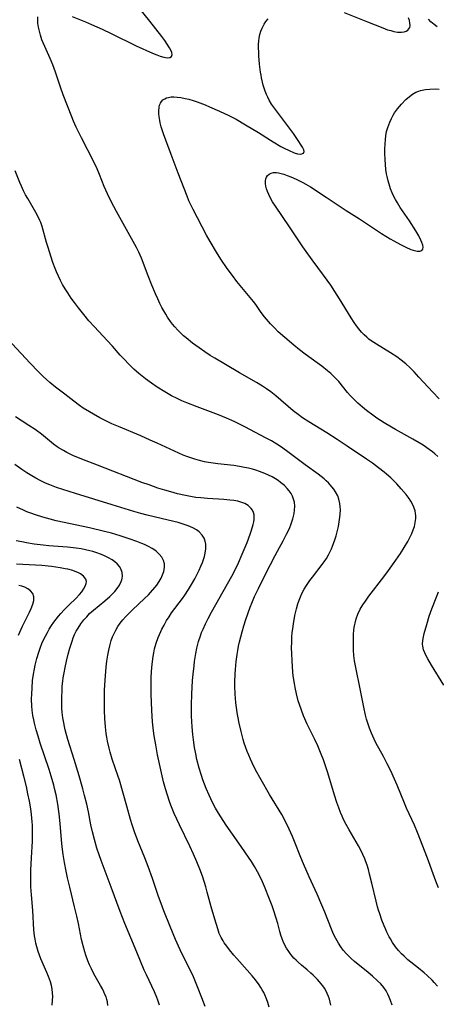
# Model space of a CAD drawing. Units: inches. Extents: x 2080196 to 2085652, y 249202 to 254644.
# Drawn here: x 2080433 to 2080510, y 250985 to 251166 of the extents above; entities that cross this region are included whole.
import ezdxf

# ---------------------------------------------------------------- set-up
doc = ezdxf.new("R2010")
doc.units = ezdxf.units.IN
doc.header["$MEASUREMENT"] = 0
doc.layers.add('c_22_T12S_R19E', color=53, linetype='Continuous')

msp = doc.modelspace()

# ---------------------------------------------------------------- linework, layer by layer
at = {"layer": 'c_22_T12S_R19E'}
for points, elevation in [([(2080467.17, 250984.9), (2080466.6, 250986.48), (2080465.93, 250988.15), (2080465.02, 250990.32), (2080464.55, 250991.34), (2080463.33, 250993.74), (2080462.59, 250995.27), (2080461.74, 250997.19), (2080460.77, 250999.52), (2080459.6, 251002.44), (2080459.1, 251003.77), (2080458.65, 251005.06), (2080457.54, 251008.33), (2080456.73, 251010.55), (2080456.12, 251012.11), (2080454.83, 251015.24), (2080454.21, 251016.9), (2080453.78, 251018.2), (2080453.5, 251019.15), (2080452.81, 251021.64), (2080451.45, 251026.39), (2080451.23, 251027.07), (2080450.15, 251030.22), (2080449.76, 251031.49), (2080449.55, 251032.27), (2080449.27, 251033.56), (2080449.14, 251034.26), (2080449.04, 251034.96), (2080448.91, 251036.18), (2080448.81, 251037.71), (2080448.75, 251039.17), (2080448.72, 251040.61), (2080448.71, 251041.47), (2080448.74, 251042.86), (2080448.84, 251044.72), (2080449.04, 251047.13), (2080449.16, 251048.19), (2080449.33, 251049.32), (2080449.5, 251050.21), (2080449.69, 251051.02), (2080449.96, 251051.97), (2080450.2, 251052.64), (2080450.48, 251053.3), (2080450.79, 251053.91), (2080451.17, 251054.54), (2080451.59, 251055.15), (2080452.09, 251055.78), (2080452.63, 251056.39), (2080453.23, 251057.03), (2080453.86, 251057.65), (2080456.09, 251059.71), (2080456.79, 251060.39), (2080457.18, 251060.8), (2080457.96, 251061.69), (2080458.33, 251062.16), (2080458.78, 251062.83), (2080459.12, 251063.41), (2080459.39, 251064.02), (2080459.6, 251064.63), (2080459.68, 251064.97), (2080459.74, 251065.51), (2080459.72, 251066.03), (2080459.55, 251066.68), (2080459.23, 251067.28), (2080458.77, 251067.85), (2080458.2, 251068.37), (2080457.97, 251068.55), (2080457.46, 251068.89), (2080456.78, 251069.26), (2080456.07, 251069.6), (2080455.57, 251069.81), (2080454.65, 251070.16), (2080453.22, 251070.66), (2080451.58, 251071.19), (2080449.99, 251071.66), (2080448.7, 251072.01), (2080446, 251072.65), (2080439.87, 251073.97), (2080438.79, 251074.23), (2080437.44, 251074.59), (2080436.06, 251075.02), (2080435.21, 251075.32), (2080434.48, 251075.62), (2080433.84, 251075.89), (2080432.66, 251076.46)], 882), ([(2080443.25, 251053.09), (2080443.54, 251053.68), (2080443.88, 251054.28), (2080444.39, 251055.05), (2080444.96, 251055.78), (2080445.46, 251056.36), (2080446, 251056.92), (2080446.72, 251057.57), (2080448.78, 251059.28), (2080449.71, 251060.09), (2080450.11, 251060.48), (2080450.61, 251061), (2080451.05, 251061.55), (2080451.46, 251062.16), (2080451.77, 251062.8), (2080451.88, 251063.11), (2080451.95, 251063.4), (2080452, 251063.77), (2080451.94, 251064.47), (2080451.72, 251065.14), (2080451.46, 251065.58), (2080451.05, 251066.05), (2080450.61, 251066.43), (2080450.11, 251066.78), (2080449.45, 251067.16), (2080448.84, 251067.46), (2080448.19, 251067.74), (2080447.15, 251068.13), (2080446.56, 251068.32), (2080446.05, 251068.46), (2080445.24, 251068.65), (2080444.43, 251068.8), (2080443.51, 251068.94), (2080441.94, 251069.11), (2080438.53, 251069.35), (2080437.48, 251069.45), (2080435.8, 251069.67), (2080434.43, 251069.9), (2080433.54, 251070.07), (2080432.53, 251070.29)], 880), ([(2080449.34, 250985.09), (2080449.25, 250985.71), (2080449.14, 250986.16), (2080449, 250986.62), (2080448.81, 250987.1), (2080448.61, 250987.58), (2080448.36, 250988.09), (2080448.02, 250988.73), (2080446.79, 250990.87), (2080446.32, 250991.78), (2080445.99, 250992.52), (2080445.68, 250993.27), (2080445.31, 250994.27), (2080445.11, 250994.9), (2080444.81, 250995.99), (2080444.53, 250997.18), (2080443.94, 251000.12), (2080443.66, 251001.43), (2080443.25, 251003.18), (2080442.36, 251006.77), (2080441.95, 251008.49), (2080441.68, 251009.72), (2080441.38, 251011.27), (2080441.14, 251012.78), (2080440.95, 251014.17), (2080440.83, 251015.42), (2080440.59, 251018.45), (2080440.41, 251020.22), (2080440.15, 251022.01), (2080439.83, 251023.7), (2080439.57, 251024.84), (2080439.41, 251025.47), (2080438.94, 251027.13), (2080438.55, 251028.35), (2080436.94, 251033.17), (2080436.53, 251034.45), (2080436.18, 251035.64), (2080435.87, 251036.81), (2080435.74, 251037.42), (2080435.58, 251038.25), (2080435.45, 251039.22), (2080435.39, 251039.98), (2080435.36, 251041.24), (2080435.38, 251042.2), (2080435.43, 251043.25), (2080435.54, 251044.64), (2080435.7, 251045.85), (2080435.86, 251046.78), (2080436.01, 251047.48), (2080436.31, 251048.68), (2080436.68, 251049.88), (2080436.92, 251050.57), (2080437.26, 251051.45), (2080437.56, 251052.11), (2080437.89, 251052.81), (2080438.25, 251053.49), (2080438.59, 251054.08), (2080439, 251054.73), (2080439.44, 251055.36), (2080439.86, 251055.91), (2080440.29, 251056.44), (2080440.73, 251056.95), (2080441.31, 251057.59), (2080442.27, 251058.55), (2080443.45, 251059.7), (2080444.14, 251060.44), (2080444.55, 251060.93), (2080444.89, 251061.42), (2080445.19, 251061.96), (2080445.37, 251062.47), (2080445.4, 251062.84), (2080445.29, 251063.27), (2080444.89, 251063.78), (2080444.33, 251064.2), (2080443.86, 251064.45), (2080443.33, 251064.67), (2080442.89, 251064.82), (2080441.98, 251065.06), (2080441.51, 251065.16), (2080440.61, 251065.33), (2080438.98, 251065.56), (2080437.23, 251065.73), (2080432.56, 251066.02)], 878), ([(2080432.97, 251052.95), (2080433.21, 251053.55), (2080433.67, 251054.6), (2080434.97, 251057.22), (2080435.25, 251057.84), (2080435.56, 251058.63), (2080435.75, 251059.35), (2080435.77, 251060.01), (2080435.56, 251060.61), (2080435.15, 251061.13), (2080434.69, 251061.49), (2080434.12, 251061.77), (2080433.56, 251061.97), (2080432.99, 251062.11)], 876), ([(2080439.14, 250985.14), (2080439.21, 250986.01), (2080439.23, 250986.7), (2080439.2, 250987.38), (2080439.12, 250988.04), (2080438.99, 250988.72), (2080438.8, 250989.38), (2080438.44, 250990.4), (2080438.15, 250991.11), (2080437.06, 250993.62), (2080436.8, 250994.28), (2080436.57, 250994.95), (2080436.32, 250995.79), (2080436.14, 250996.5), (2080436, 250997.22), (2080435.91, 250997.82), (2080435.79, 250998.91), (2080435.56, 251002.47), (2080435.33, 251005.33), (2080435.24, 251006.81), (2080435.22, 251008.4), (2080435.24, 251009.9), (2080435.33, 251012.16), (2080435.5, 251015.17), (2080435.55, 251016.87), (2080435.52, 251018.15), (2080435.48, 251018.75), (2080435.34, 251020.11), (2080435.19, 251021.15), (2080434.95, 251022.56), (2080434.68, 251023.9), (2080434.4, 251025.22), (2080433.94, 251027.14), (2080433.14, 251030.18)], 876)]:
    msp.add_lwpolyline(points, dxfattribs=dict(at, elevation=elevation))
for points in [[(2080442.79, 251166.45, 892), (2080445.27, 251165.43, 892), (2080446.32, 251164.98, 892), (2080448.29, 251164.08, 892), (2080449.92, 251163.32, 892), (2080454.54, 251161.07, 892), (2080457.54, 251159.7, 892), (2080458.31, 251159.37, 892), (2080458.92, 251159.14, 892), (2080459.62, 251158.95, 892), (2080460.23, 251158.87, 892), (2080460.7, 251158.91, 892), (2080461.04, 251159.11, 892), (2080461.16, 251159.46, 892), (2080461.09, 251159.82, 892), (2080460.91, 251160.24, 892), (2080460.67, 251160.66, 892), (2080459.77, 251162.02, 892), (2080459.23, 251162.78, 892), (2080457.04, 251165.58, 892), (2080455.21, 251167.82, 892)], [(2080509.95, 251006.65, 892), (2080509.49, 251007.86, 892), (2080507.96, 251012.08, 892), (2080506.1, 251016.79, 892), (2080505.56, 251018.11, 892), (2080504.14, 251021.25, 892), (2080503.73, 251022.18, 892), (2080502.39, 251025.45, 892), (2080501.92, 251026.55, 892), (2080501.24, 251028.07, 892), (2080500.58, 251029.4, 892), (2080499.89, 251030.74, 892), (2080498.51, 251033.25, 892), (2080498.19, 251033.88, 892), (2080497.67, 251034.99, 892), (2080497.31, 251035.92, 892), (2080496.99, 251036.85, 892), (2080496.79, 251037.57, 892), (2080496.6, 251038.3, 892), (2080496.27, 251039.77, 892), (2080495.69, 251042.8, 892), (2080494.73, 251047.38, 892), (2080494.58, 251048.28, 892), (2080494.47, 251049.24, 892), (2080494.4, 251050.21, 892), (2080494.36, 251051.18, 892), (2080494.36, 251052.13, 892), (2080494.4, 251053.06, 892), (2080494.48, 251053.99, 892), (2080494.59, 251054.69, 892), (2080494.69, 251055.17, 892), (2080494.89, 251055.94, 892), (2080495.19, 251056.8, 892), (2080495.64, 251057.72, 892), (2080496.11, 251058.52, 892), (2080496.57, 251059.22, 892), (2080497.19, 251060.1, 892), (2080499.94, 251063.66, 892), (2080500.82, 251064.86, 892), (2080502.13, 251066.7, 892), (2080502.99, 251067.96, 892), (2080503.69, 251069.03, 892), (2080504.35, 251070.15, 892), (2080504.75, 251070.9, 892), (2080505.07, 251071.59, 892), (2080505.35, 251072.27, 892), (2080505.55, 251072.9, 892), (2080505.72, 251073.62, 892), (2080505.82, 251074.34, 892), (2080505.83, 251074.91, 892), (2080505.79, 251075.27, 892), (2080505.7, 251075.75, 892), (2080505.48, 251076.43, 892), (2080505.17, 251077.1, 892), (2080504.9, 251077.57, 892), (2080504.6, 251078.03, 892), (2080504.06, 251078.74, 892), (2080503.16, 251079.8, 892), (2080502.33, 251080.7, 892), (2080501.96, 251081.09, 892), (2080501.21, 251081.82, 892), (2080500.46, 251082.49, 892), (2080500.03, 251082.85, 892), (2080499, 251083.67, 892), (2080497.85, 251084.52, 892), (2080496.77, 251085.27, 892), (2080493.21, 251087.66, 892), (2080491.42, 251088.83, 892), (2080489.47, 251090.07, 892), (2080486.2, 251092.08, 892), (2080485.05, 251092.85, 892), (2080484.25, 251093.43, 892), (2080483.35, 251094.14, 892), (2080480.15, 251096.87, 892), (2080479.21, 251097.6, 892), (2080478.44, 251098.15, 892), (2080477.73, 251098.62, 892), (2080476.6, 251099.32, 892), (2080473.48, 251101.1, 892), (2080470.92, 251102.62, 892), (2080468.97, 251103.75, 892), (2080468.13, 251104.26, 892), (2080467.11, 251104.92, 892), (2080466.06, 251105.67, 892), (2080464.89, 251106.54, 892), (2080463.7, 251107.48, 892), (2080463.22, 251107.89, 892), (2080462.76, 251108.32, 892), (2080462.16, 251108.91, 892), (2080461.62, 251109.51, 892), (2080461.21, 251110, 892), (2080460.82, 251110.5, 892), (2080460.29, 251111.29, 892), (2080459.95, 251111.84, 892), (2080459.26, 251113.09, 892), (2080458.9, 251113.78, 892), (2080458.48, 251114.67, 892), (2080458.08, 251115.57, 892), (2080457.4, 251117.16, 892), (2080456.71, 251118.89, 892), (2080455.48, 251122.12, 892), (2080455.02, 251123.2, 892), (2080454.58, 251124.06, 892), (2080450.93, 251130.64, 892), (2080450.44, 251131.56, 892), (2080449.89, 251132.6, 892), (2080449.25, 251133.93, 892), (2080448.97, 251134.56, 892), (2080448.68, 251135.24, 892), (2080447.81, 251137.46, 892), (2080447.35, 251138.52, 892), (2080446.75, 251139.77, 892), (2080444.48, 251144.17, 892), (2080443.52, 251146.13, 892), (2080443.03, 251147.25, 892), (2080442.72, 251148.01, 892), (2080441.16, 251152.07, 892), (2080440.66, 251153.44, 892), (2080439.72, 251156.2, 892), (2080439.24, 251157.54, 892), (2080438.76, 251158.71, 892), (2080437.79, 251160.9, 892), (2080437.49, 251161.59, 892), (2080437.26, 251162.17, 892), (2080436.98, 251163.02, 892), (2080436.78, 251163.75, 892), (2080436.63, 251164.46, 892), (2080436.52, 251165.19, 892), (2080436.48, 251165.73, 892), (2080436.49, 251166.36, 892)], [(2080509.86, 251085.71, 894), (2080509.29, 251086.23, 894), (2080508.87, 251086.57, 894), (2080508.24, 251087.05, 894), (2080507.14, 251087.81, 894), (2080506.43, 251088.26, 894), (2080505.28, 251088.93, 894), (2080502.11, 251090.67, 894), (2080501.35, 251091.1, 894), (2080499.99, 251091.91, 894), (2080498.69, 251092.76, 894), (2080497.92, 251093.3, 894), (2080496.77, 251094.18, 894), (2080496.05, 251094.78, 894), (2080495.2, 251095.52, 894), (2080494.67, 251096.02, 894), (2080494.28, 251096.42, 894), (2080493.79, 251096.95, 894), (2080493.32, 251097.5, 894), (2080491.68, 251099.47, 894), (2080491.09, 251100.12, 894), (2080490.66, 251100.55, 894), (2080490.22, 251100.97, 894), (2080489.65, 251101.47, 894), (2080488.59, 251102.32, 894), (2080487.75, 251102.94, 894), (2080485.51, 251104.53, 894), (2080484.51, 251105.3, 894), (2080483.42, 251106.18, 894), (2080481.8, 251107.55, 894), (2080480.6, 251108.62, 894), (2080479.88, 251109.33, 894), (2080479.16, 251110.08, 894), (2080478.8, 251110.49, 894), (2080478.08, 251111.36, 894), (2080477.48, 251112.16, 894), (2080476.46, 251113.61, 894), (2080476.05, 251114.15, 894), (2080475.46, 251114.9, 894), (2080473.02, 251117.83, 894), (2080472.17, 251118.91, 894), (2080471.21, 251120.22, 894), (2080470.08, 251121.9, 894), (2080469.25, 251123.21, 894), (2080468.11, 251125.15, 894), (2080467.45, 251126.35, 894), (2080465, 251131.06, 894), (2080464.58, 251131.88, 894), (2080464.22, 251132.65, 894), (2080463.86, 251133.49, 894), (2080462.21, 251137.71, 894), (2080460.98, 251141.12, 894), (2080459.95, 251143.76, 894), (2080459.55, 251144.9, 894), (2080459.14, 251146.18, 894), (2080458.95, 251146.91, 894), (2080458.85, 251147.36, 894), (2080458.73, 251148.09, 894), (2080458.68, 251148.59, 894), (2080458.67, 251149.15, 894), (2080458.74, 251149.8, 894), (2080458.84, 251150.17, 894), (2080458.99, 251150.52, 894), (2080459.19, 251150.84, 894), (2080459.45, 251151.12, 894), (2080459.77, 251151.34, 894), (2080460.11, 251151.49, 894), (2080460.48, 251151.6, 894), (2080460.94, 251151.67, 894), (2080461.43, 251151.7, 894), (2080462.07, 251151.66, 894), (2080462.75, 251151.57, 894), (2080463.54, 251151.41, 894), (2080464.22, 251151.24, 894), (2080464.99, 251151.01, 894), (2080465.71, 251150.76, 894), (2080467.17, 251150.22, 894), (2080467.97, 251149.88, 894), (2080469.81, 251149.08, 894), (2080471.52, 251148.28, 894), (2080472.86, 251147.58, 894), (2080474.56, 251146.59, 894), (2080476.94, 251145.16, 894), (2080479.16, 251143.73, 894), (2080479.66, 251143.42, 894), (2080481.09, 251142.61, 894), (2080481.8, 251142.23, 894), (2080482.47, 251141.89, 894), (2080483.5, 251141.44, 894), (2080484.1, 251141.26, 894), (2080484.75, 251141.19, 894), (2080485.22, 251141.35, 894), (2080485.33, 251141.67, 894), (2080485.26, 251142, 894), (2080485.04, 251142.44, 894), (2080484, 251144.06, 894), (2080483.37, 251144.98, 894), (2080480.24, 251149.11, 894), (2080479.7, 251149.86, 894), (2080479.37, 251150.37, 894), (2080478.94, 251151.11, 894), (2080478.69, 251151.61, 894), (2080478.46, 251152.12, 894), (2080478.22, 251152.71, 894), (2080478, 251153.31, 894), (2080477.84, 251153.85, 894), (2080477.69, 251154.4, 894), (2080477.53, 251155.18, 894), (2080477.43, 251155.7, 894), (2080477.35, 251156.22, 894), (2080477.17, 251157.71, 894), (2080477.05, 251159.2, 894), (2080477, 251159.97, 894), (2080476.98, 251160.65, 894), (2080476.99, 251161.32, 894), (2080477.03, 251161.98, 894), (2080477.1, 251162.48, 894), (2080477.23, 251163.1, 894), (2080477.41, 251163.71, 894), (2080477.64, 251164.3, 894), (2080478.01, 251165.02, 894), (2080478.34, 251165.52, 894), (2080478.71, 251166, 894)], [(2080492.66, 251167.15, 894), (2080496.96, 251165.48, 894), (2080499.75, 251164.33, 894), (2080500.65, 251164.01, 894), (2080501.23, 251163.84, 894), (2080501.8, 251163.7, 894), (2080502.45, 251163.58, 894), (2080502.84, 251163.55, 894), (2080503.22, 251163.54, 894), (2080503.66, 251163.6, 894), (2080504.05, 251163.72, 894), (2080504.38, 251163.92, 894), (2080504.7, 251164.42, 894), (2080504.76, 251164.79, 894), (2080504.75, 251165.21, 894), (2080504.64, 251165.69, 894), (2080504.46, 251166.19, 894)], [(2080509.76, 251164.54, 896), (2080509.16, 251164.98, 896), (2080508.6, 251165.46, 896), (2080508.12, 251165.93, 896)], [(2080510.11, 251096.31, 896), (2080508.94, 251097.52, 896), (2080506.39, 251100.31, 896), (2080505.51, 251101.25, 896), (2080504.79, 251101.98, 896), (2080504, 251102.71, 896), (2080503.14, 251103.42, 896), (2080502.32, 251104.01, 896), (2080501.17, 251104.75, 896), (2080498.59, 251106.33, 896), (2080497.65, 251106.96, 896), (2080497.23, 251107.28, 896), (2080496.83, 251107.61, 896), (2080496.33, 251108.06, 896), (2080495.87, 251108.55, 896), (2080495.38, 251109.13, 896), (2080494.95, 251109.7, 896), (2080494.54, 251110.3, 896), (2080493.99, 251111.16, 896), (2080491.85, 251114.67, 896), (2080490.99, 251115.99, 896), (2080490.22, 251117.13, 896), (2080488.9, 251119, 896), (2080486.82, 251121.78, 896), (2080485.7, 251123.32, 896), (2080485.12, 251124.16, 896), (2080482.66, 251127.88, 896), (2080480.07, 251131.63, 896), (2080479.56, 251132.44, 896), (2080479.13, 251133.21, 896), (2080478.85, 251133.77, 896), (2080478.61, 251134.33, 896), (2080478.44, 251134.83, 896), (2080478.32, 251135.32, 896), (2080478.25, 251135.81, 896), (2080478.26, 251136.27, 896), (2080478.31, 251136.64, 896), (2080478.42, 251136.98, 896), (2080478.6, 251137.27, 896), (2080478.9, 251137.54, 896), (2080479.27, 251137.72, 896), (2080479.74, 251137.8, 896), (2080480.25, 251137.8, 896), (2080480.66, 251137.74, 896), (2080481.12, 251137.64, 896), (2080481.59, 251137.51, 896), (2080482.22, 251137.3, 896), (2080482.92, 251137.03, 896), (2080483.86, 251136.62, 896), (2080484.48, 251136.32, 896), (2080485.1, 251136, 896), (2080485.67, 251135.68, 896), (2080486.49, 251135.19, 896), (2080489.4, 251133.3, 896), (2080493.04, 251130.86, 896), (2080495.47, 251129.31, 896), (2080499.53, 251126.65, 896), (2080500.33, 251126.14, 896), (2080501.14, 251125.65, 896), (2080501.79, 251125.27, 896), (2080503, 251124.62, 896), (2080503.98, 251124.15, 896), (2080504.9, 251123.73, 896), (2080505.36, 251123.55, 896), (2080506.05, 251123.37, 896), (2080506.58, 251123.37, 896), (2080506.91, 251123.51, 896), (2080507.11, 251123.76, 896), (2080507.15, 251124.1, 896), (2080507.08, 251124.52, 896), (2080506.94, 251124.96, 896), (2080506.76, 251125.44, 896), (2080506.39, 251126.18, 896), (2080505.82, 251127.14, 896), (2080504.65, 251128.94, 896), (2080502.95, 251131.43, 896), (2080502.43, 251132.26, 896), (2080502.11, 251132.84, 896), (2080501.81, 251133.42, 896), (2080501.49, 251134.11, 896), (2080501.2, 251134.8, 896), (2080501.03, 251135.27, 896), (2080500.74, 251136.29, 896), (2080500.55, 251137.11, 896), (2080500.46, 251137.6, 896), (2080500.35, 251138.35, 896), (2080500.26, 251139.27, 896), (2080500.19, 251140.2, 896), (2080500.15, 251141.29, 896), (2080500.15, 251142.15, 896), (2080500.17, 251143.02, 896), (2080500.23, 251143.87, 896), (2080500.31, 251144.53, 896), (2080500.46, 251145.32, 896), (2080500.66, 251146.09, 896), (2080501.03, 251147.08, 896), (2080501.33, 251147.71, 896), (2080501.67, 251148.32, 896), (2080501.93, 251148.74, 896), (2080502.47, 251149.5, 896), (2080503.19, 251150.38, 896), (2080504, 251151.21, 896), (2080504.65, 251151.77, 896), (2080505.23, 251152.19, 896), (2080505.85, 251152.53, 896), (2080506.37, 251152.75, 896), (2080506.68, 251152.85, 896), (2080507.57, 251153.05, 896), (2080508.39, 251153.13, 896), (2080509.46, 251153.15, 896), (2080510.12, 251153.11, 896)], [(2080509.78, 250988.62, 890), (2080509.2, 250989.28, 890), (2080508.79, 250989.71, 890), (2080507.88, 250990.59, 890), (2080507.38, 250991.03, 890), (2080506.33, 250991.9, 890), (2080504.38, 250993.46, 890), (2080503.68, 250994.08, 890), (2080503.21, 250994.53, 890), (2080502.64, 250995.16, 890), (2080502.11, 250995.83, 890), (2080501.56, 250996.63, 890), (2080501.15, 250997.3, 890), (2080500.96, 250997.66, 890), (2080500.51, 250998.52, 890), (2080500.25, 250999.1, 890), (2080499.99, 250999.69, 890), (2080499.59, 251000.72, 890), (2080499.19, 251001.87, 890), (2080498.99, 251002.52, 890), (2080498.79, 251003.18, 890), (2080498.52, 251004.22, 890), (2080497.75, 251007.47, 890), (2080497.34, 251009.17, 890), (2080497.12, 251009.99, 890), (2080496.88, 251010.81, 890), (2080496.6, 251011.62, 890), (2080496.46, 251011.97, 890), (2080496.12, 251012.76, 890), (2080495.73, 251013.54, 890), (2080495.28, 251014.36, 890), (2080493.58, 251017.28, 890), (2080493.04, 251018.26, 890), (2080492.58, 251019.18, 890), (2080492.29, 251019.8, 890), (2080492.03, 251020.43, 890), (2080491.69, 251021.31, 890), (2080491.35, 251022.29, 890), (2080490.92, 251023.66, 890), (2080489.7, 251027.74, 890), (2080489.22, 251029.2, 890), (2080488.89, 251030.11, 890), (2080488.48, 251031.17, 890), (2080487.83, 251032.69, 890), (2080487.3, 251033.82, 890), (2080485.92, 251036.67, 890), (2080485.25, 251038.2, 890), (2080484.84, 251039.23, 890), (2080484.48, 251040.25, 890), (2080484.26, 251040.96, 890), (2080483.92, 251042.21, 890), (2080483.67, 251043.38, 890), (2080483.55, 251044.09, 890), (2080483.39, 251045.18, 890), (2080483.29, 251046.08, 890), (2080483.18, 251047.36, 890), (2080483.13, 251048.17, 890), (2080483.06, 251049.74, 890), (2080483.05, 251050.55, 890), (2080483.07, 251051.82, 890), (2080483.11, 251052.63, 890), (2080483.17, 251053.44, 890), (2080483.25, 251054.16, 890), (2080483.37, 251055.07, 890), (2080483.65, 251056.59, 890), (2080483.94, 251057.83, 890), (2080484.21, 251058.74, 890), (2080484.43, 251059.39, 890), (2080484.68, 251060.02, 890), (2080485, 251060.71, 890), (2080485.36, 251061.4, 890), (2080485.75, 251062.08, 890), (2080486.37, 251062.99, 890), (2080486.85, 251063.64, 890), (2080488.65, 251065.93, 890), (2080488.99, 251066.4, 890), (2080489.42, 251067.05, 890), (2080489.81, 251067.71, 890), (2080490.12, 251068.29, 890), (2080490.37, 251068.82, 890), (2080490.75, 251069.78, 890), (2080490.98, 251070.48, 890), (2080491.19, 251071.2, 890), (2080491.61, 251072.91, 890), (2080491.78, 251073.76, 890), (2080491.91, 251074.6, 890), (2080491.97, 251075.19, 890), (2080492, 251075.98, 890), (2080491.97, 251076.56, 890), (2080491.91, 251077.13, 890), (2080491.73, 251077.93, 890), (2080491.49, 251078.55, 890), (2080491.1, 251079.28, 890), (2080490.79, 251079.75, 890), (2080490.44, 251080.2, 890), (2080490.12, 251080.57, 890), (2080489.78, 251080.93, 890), (2080489.4, 251081.29, 890), (2080489, 251081.64, 890), (2080488.48, 251082.06, 890), (2080487.9, 251082.5, 890), (2080485.5, 251084.22, 890), (2080482.11, 251086.79, 890), (2080481.03, 251087.55, 890), (2080480.36, 251087.99, 890), (2080479.86, 251088.3, 890), (2080479.35, 251088.6, 890), (2080478.38, 251089.13, 890), (2080474.45, 251091.19, 890), (2080473.34, 251091.76, 890), (2080472.48, 251092.17, 890), (2080471.09, 251092.78, 890), (2080469.65, 251093.37, 890), (2080465.74, 251094.83, 890), (2080463.8, 251095.59, 890), (2080462.91, 251095.96, 890), (2080462.03, 251096.37, 890), (2080461.01, 251096.89, 890), (2080459.81, 251097.59, 890), (2080458.4, 251098.48, 890), (2080457.35, 251099.19, 890), (2080456.24, 251099.99, 890), (2080455.03, 251100.96, 890), (2080454.1, 251101.78, 890), (2080453.06, 251102.8, 890), (2080452.43, 251103.44, 890), (2080451.61, 251104.33, 890), (2080450.19, 251105.95, 890), (2080449.2, 251107.04, 890), (2080446.86, 251109.51, 890), (2080445.87, 251110.63, 890), (2080444.94, 251111.75, 890), (2080443.94, 251113.02, 890), (2080443.22, 251113.98, 890), (2080442.63, 251114.79, 890), (2080441.99, 251115.73, 890), (2080441.5, 251116.5, 890), (2080441.03, 251117.28, 890), (2080440.64, 251118, 890), (2080440.27, 251118.79, 890), (2080439.92, 251119.58, 890), (2080439.68, 251120.2, 890), (2080439.27, 251121.34, 890), (2080438.88, 251122.5, 890), (2080438.38, 251124.06, 890), (2080438.11, 251124.97, 890), (2080437.29, 251127.89, 890), (2080437.03, 251128.67, 890), (2080436.89, 251129.02, 890), (2080436.39, 251130.04, 890), (2080434.64, 251133.06, 890), (2080434.25, 251133.75, 890), (2080433.89, 251134.46, 890), (2080433.51, 251135.3, 890), (2080433.22, 251135.98, 890), (2080432.36, 251138.12, 890)], [(2080501.46, 250985.11, 888), (2080501.18, 250985.97, 888), (2080500.96, 250986.57, 888), (2080500.7, 250987.14, 888), (2080500.36, 250987.76, 888), (2080499.94, 250988.37, 888), (2080499.4, 250989.01, 888), (2080498.81, 250989.61, 888), (2080497.87, 250990.46, 888), (2080497.08, 250991.12, 888), (2080494.58, 250993.12, 888), (2080493.95, 250993.68, 888), (2080493.52, 250994.09, 888), (2080493.11, 250994.52, 888), (2080492.52, 250995.22, 888), (2080492.06, 250995.84, 888), (2080491.64, 250996.49, 888), (2080491.14, 250997.35, 888), (2080490.75, 250998.12, 888), (2080490.35, 250999.04, 888), (2080489.14, 251002.18, 888), (2080488.61, 251003.46, 888), (2080487.72, 251005.48, 888), (2080486.28, 251008.63, 888), (2080485.21, 251011.06, 888), (2080484.73, 251012.22, 888), (2080483.57, 251015.14, 888), (2080483.2, 251016.04, 888), (2080482.61, 251017.38, 888), (2080481.9, 251018.82, 888), (2080481.22, 251020.07, 888), (2080478.99, 251023.74, 888), (2080477.45, 251026.43, 888), (2080476.43, 251028.3, 888), (2080475.81, 251029.55, 888), (2080475.49, 251030.24, 888), (2080475.19, 251030.94, 888), (2080474.91, 251031.64, 888), (2080474.6, 251032.5, 888), (2080474.36, 251033.19, 888), (2080474.15, 251033.87, 888), (2080473.76, 251035.28, 888), (2080473.4, 251036.81, 888), (2080473.15, 251038.12, 888), (2080473.04, 251038.77, 888), (2080472.91, 251039.68, 888), (2080472.81, 251040.55, 888), (2080472.74, 251041.42, 888), (2080472.69, 251042.17, 888), (2080472.65, 251043.61, 888), (2080472.65, 251044.38, 888), (2080472.68, 251045.87, 888), (2080472.73, 251046.68, 888), (2080472.85, 251048.15, 888), (2080473.03, 251049.45, 888), (2080473.15, 251050.19, 888), (2080473.29, 251050.93, 888), (2080473.47, 251051.74, 888), (2080473.7, 251052.67, 888), (2080473.96, 251053.59, 888), (2080474.29, 251054.69, 888), (2080474.67, 251055.86, 888), (2080475.46, 251058.1, 888), (2080475.74, 251058.83, 888), (2080476.25, 251060.08, 888), (2080476.58, 251060.79, 888), (2080476.95, 251061.54, 888), (2080478.34, 251064.26, 888), (2080480.01, 251067.58, 888), (2080480.44, 251068.4, 888), (2080481.49, 251070.3, 888), (2080482.12, 251071.5, 888), (2080482.63, 251072.56, 888), (2080482.98, 251073.42, 888), (2080483.27, 251074.29, 888), (2080483.4, 251074.78, 888), (2080483.5, 251075.28, 888), (2080483.59, 251075.9, 888), (2080483.61, 251076.65, 888), (2080483.54, 251077.37, 888), (2080483.4, 251077.93, 888), (2080483.2, 251078.45, 888), (2080482.93, 251078.95, 888), (2080482.6, 251079.43, 888), (2080482.22, 251079.9, 888), (2080481.71, 251080.41, 888), (2080481.01, 251081, 888), (2080480.55, 251081.33, 888), (2080480.08, 251081.64, 888), (2080479.45, 251082, 888), (2080478.79, 251082.34, 888), (2080478.1, 251082.64, 888), (2080477.16, 251083, 888), (2080476.5, 251083.21, 888), (2080475.87, 251083.39, 888), (2080475.13, 251083.58, 888), (2080474.37, 251083.74, 888), (2080473.49, 251083.9, 888), (2080472.42, 251084.06, 888), (2080469.53, 251084.41, 888), (2080468.64, 251084.53, 888), (2080467.77, 251084.66, 888), (2080467.07, 251084.79, 888), (2080466.17, 251084.99, 888), (2080465.28, 251085.23, 888), (2080464.53, 251085.47, 888), (2080463.84, 251085.72, 888), (2080463.16, 251085.99, 888), (2080462.34, 251086.34, 888), (2080458.37, 251088.18, 888), (2080457.07, 251088.76, 888), (2080455.37, 251089.5, 888), (2080451.31, 251091.22, 888), (2080450.08, 251091.76, 888), (2080448.63, 251092.44, 888), (2080447.86, 251092.83, 888), (2080446.69, 251093.48, 888), (2080445.97, 251093.91, 888), (2080444.84, 251094.63, 888), (2080444.13, 251095.11, 888), (2080443.11, 251095.86, 888), (2080441.42, 251097.15, 888), (2080439.73, 251098.47, 888), (2080438.72, 251099.3, 888), (2080438.09, 251099.86, 888), (2080437.49, 251100.42, 888), (2080436.57, 251101.33, 888), (2080435.1, 251102.86, 888), (2080429.3, 251109.04, 888)], [(2080490.23, 250985.11, 886), (2080490.1, 250985.66, 886), (2080489.96, 250986.2, 886), (2080489.8, 250986.7, 886), (2080489.58, 250987.25, 886), (2080489.32, 250987.79, 886), (2080489.06, 250988.25, 886), (2080488.75, 250988.68, 886), (2080488.17, 250989.41, 886), (2080487.8, 250989.81, 886), (2080487.01, 250990.6, 886), (2080486.59, 250990.98, 886), (2080485.9, 250991.59, 886), (2080484.85, 250992.47, 886), (2080484.27, 250992.98, 886), (2080483.85, 250993.37, 886), (2080483.45, 250993.77, 886), (2080482.94, 250994.35, 886), (2080482.76, 250994.58, 886), (2080482.5, 250994.94, 886), (2080482.1, 250995.59, 886), (2080481.74, 250996.27, 886), (2080481.51, 250996.78, 886), (2080481.31, 250997.31, 886), (2080481.09, 250997.96, 886), (2080480.9, 250998.63, 886), (2080480.5, 251000.1, 886), (2080480.21, 251001.1, 886), (2080479.73, 251002.6, 886), (2080479.47, 251003.31, 886), (2080479, 251004.55, 886), (2080478.07, 251006.86, 886), (2080477.7, 251007.71, 886), (2080477.09, 251009.03, 886), (2080476.5, 251010.1, 886), (2080476.22, 251010.57, 886), (2080475.67, 251011.45, 886), (2080473.37, 251014.82, 886), (2080471.03, 251018.16, 886), (2080470.04, 251019.64, 886), (2080469.62, 251020.32, 886), (2080469.08, 251021.27, 886), (2080468.54, 251022.31, 886), (2080467.92, 251023.64, 886), (2080467.38, 251024.88, 886), (2080466.75, 251026.46, 886), (2080466.49, 251027.22, 886), (2080466.07, 251028.6, 886), (2080465.68, 251030.17, 886), (2080465.46, 251031.24, 886), (2080465.26, 251032.36, 886), (2080465.05, 251033.79, 886), (2080464.94, 251034.73, 886), (2080464.82, 251036.15, 886), (2080464.7, 251038.11, 886), (2080464.68, 251039.17, 886), (2080464.67, 251040.21, 886), (2080464.73, 251042.17, 886), (2080464.88, 251044.65, 886), (2080464.98, 251045.82, 886), (2080465.14, 251047.38, 886), (2080465.24, 251048.16, 886), (2080465.46, 251049.6, 886), (2080465.66, 251050.61, 886), (2080465.78, 251051.1, 886), (2080465.97, 251051.8, 886), (2080466.31, 251052.84, 886), (2080466.54, 251053.46, 886), (2080466.8, 251054.08, 886), (2080467.25, 251055.07, 886), (2080467.75, 251056.04, 886), (2080468.36, 251057.18, 886), (2080471.28, 251062.37, 886), (2080472.05, 251063.8, 886), (2080472.67, 251064.98, 886), (2080473.28, 251066.23, 886), (2080474, 251067.84, 886), (2080474.86, 251069.97, 886), (2080475.43, 251071.49, 886), (2080475.68, 251072.21, 886), (2080476, 251073.27, 886), (2080476.1, 251073.74, 886), (2080476.16, 251074.17, 886), (2080476.19, 251074.59, 886), (2080476.16, 251075.03, 886), (2080476.05, 251075.49, 886), (2080475.87, 251075.87, 886), (2080475.63, 251076.23, 886), (2080475.1, 251076.74, 886), (2080474.47, 251077.11, 886), (2080473.75, 251077.38, 886), (2080473.17, 251077.54, 886), (2080472.46, 251077.67, 886), (2080471.72, 251077.76, 886), (2080470.58, 251077.85, 886), (2080467.59, 251078.03, 886), (2080466.38, 251078.14, 886), (2080465.5, 251078.25, 886), (2080464.52, 251078.4, 886), (2080463.58, 251078.57, 886), (2080462.14, 251078.9, 886), (2080460.87, 251079.24, 886), (2080459.81, 251079.55, 886), (2080458.48, 251079.96, 886), (2080456.89, 251080.52, 886), (2080455.59, 251081, 886), (2080447.41, 251084.12, 886), (2080444.56, 251085.26, 886), (2080442.93, 251085.95, 886), (2080441.8, 251086.49, 886), (2080441.21, 251086.81, 886), (2080440.42, 251087.29, 886), (2080440.07, 251087.52, 886), (2080439.4, 251088.02, 886), (2080437.18, 251089.81, 886), (2080435.98, 251090.7, 886), (2080434.87, 251091.45, 886), (2080432.39, 251093.04, 886)], [(2080478.91, 250984.76, 884), (2080478.68, 250985.61, 884), (2080478.43, 250986.31, 884), (2080478.14, 250987, 884), (2080477.92, 250987.47, 884), (2080477.67, 250987.92, 884), (2080477.39, 250988.39, 884), (2080477.08, 250988.84, 884), (2080476.39, 250989.78, 884), (2080475.81, 250990.51, 884), (2080474.9, 250991.56, 884), (2080472.97, 250993.65, 884), (2080472.42, 250994.28, 884), (2080471.63, 250995.26, 884), (2080471.15, 250995.91, 884), (2080470.7, 250996.57, 884), (2080470.46, 250996.93, 884), (2080470.14, 250997.5, 884), (2080469.78, 250998.29, 884), (2080469.48, 250999.11, 884), (2080468.94, 251000.88, 884), (2080468.28, 251003.18, 884), (2080467.58, 251005.83, 884), (2080467.29, 251006.82, 884), (2080466.73, 251008.57, 884), (2080466.31, 251009.75, 884), (2080465.64, 251011.41, 884), (2080465.03, 251012.84, 884), (2080464.35, 251014.28, 884), (2080462.46, 251018.17, 884), (2080461.49, 251020.3, 884), (2080460.88, 251021.82, 884), (2080460.64, 251022.46, 884), (2080460.25, 251023.65, 884), (2080459.89, 251024.81, 884), (2080459.56, 251026.05, 884), (2080459.29, 251027.17, 884), (2080458.91, 251028.85, 884), (2080458.47, 251031.03, 884), (2080458.12, 251032.87, 884), (2080457.85, 251034.51, 884), (2080457.72, 251035.43, 884), (2080457.54, 251037.1, 884), (2080457.4, 251039.17, 884), (2080457.31, 251042.18, 884), (2080457.28, 251044.63, 884), (2080457.28, 251045.18, 884), (2080457.33, 251046.29, 884), (2080457.44, 251047.64, 884), (2080457.63, 251049.05, 884), (2080457.76, 251049.76, 884), (2080457.92, 251050.47, 884), (2080458.21, 251051.53, 884), (2080458.57, 251052.53, 884), (2080459.04, 251053.65, 884), (2080459.24, 251054.07, 884), (2080459.64, 251054.83, 884), (2080460.11, 251055.64, 884), (2080460.57, 251056.36, 884), (2080461.04, 251057.06, 884), (2080463, 251059.71, 884), (2080463.44, 251060.33, 884), (2080464.12, 251061.35, 884), (2080464.71, 251062.29, 884), (2080465.29, 251063.31, 884), (2080465.67, 251064.03, 884), (2080466.11, 251064.92, 884), (2080466.41, 251065.6, 884), (2080466.68, 251066.28, 884), (2080466.86, 251066.82, 884), (2080467.05, 251067.41, 884), (2080467.19, 251067.99, 884), (2080467.31, 251068.78, 884), (2080467.32, 251069.17, 884), (2080467.29, 251069.65, 884), (2080467.18, 251070.22, 884), (2080466.99, 251070.75, 884), (2080466.64, 251071.34, 884), (2080466.08, 251071.93, 884), (2080465.59, 251072.3, 884), (2080465.04, 251072.61, 884), (2080464.4, 251072.91, 884), (2080463.88, 251073.11, 884), (2080463.33, 251073.29, 884), (2080462.22, 251073.62, 884), (2080460.42, 251074.06, 884), (2080456.54, 251074.96, 884), (2080455.41, 251075.26, 884), (2080454.13, 251075.64, 884), (2080450.14, 251076.9, 884), (2080443.4, 251078.93, 884), (2080441.06, 251079.68, 884), (2080439.94, 251080.07, 884), (2080438.68, 251080.55, 884), (2080437.92, 251080.87, 884), (2080436.92, 251081.34, 884), (2080436.15, 251081.75, 884), (2080435.4, 251082.18, 884), (2080434.46, 251082.76, 884), (2080433.58, 251083.33, 884), (2080432.25, 251084.26, 884)], [(2080510.95, 251043.81, 894), (2080508.69, 251047.48, 894), (2080508, 251048.64, 894), (2080507.71, 251049.18, 894), (2080507.45, 251049.73, 894), (2080507.25, 251050.29, 894), (2080507.11, 251050.94, 894), (2080507.07, 251051.35, 894), (2080507.1, 251052.01, 894), (2080507.21, 251052.64, 894), (2080507.36, 251053.29, 894), (2080507.81, 251054.9, 894), (2080508.29, 251056.48, 894), (2080508.76, 251057.8, 894), (2080509.56, 251059.82, 894), (2080509.97, 251060.91, 894)], [(2080458.81, 250985.14, 880), (2080458.51, 250986.05, 880), (2080458.33, 250986.52, 880), (2080457.88, 250987.56, 880), (2080456.42, 250990.68, 880), (2080456.02, 250991.56, 880), (2080454.65, 250994.86, 880), (2080452.44, 251000.1, 880), (2080451.59, 251002.32, 880), (2080449.97, 251006.78, 880), (2080448.12, 251011.63, 880), (2080447.73, 251012.7, 880), (2080447.33, 251013.92, 880), (2080446.86, 251015.51, 880), (2080446.52, 251016.89, 880), (2080446.24, 251018.18, 880), (2080445.76, 251020.59, 880), (2080445.47, 251021.96, 880), (2080445.08, 251023.59, 880), (2080444.77, 251024.78, 880), (2080444.09, 251027.15, 880), (2080443.14, 251030.19, 880), (2080442.03, 251033.86, 880), (2080441.54, 251035.59, 880), (2080441.38, 251036.25, 880), (2080441.25, 251036.89, 880), (2080441.09, 251037.84, 880), (2080440.98, 251038.79, 880), (2080440.92, 251039.59, 880), (2080440.89, 251040.29, 880), (2080440.89, 251041.71, 880), (2080440.93, 251042.69, 880), (2080440.99, 251043.62, 880), (2080441.08, 251044.55, 880), (2080441.16, 251045.17, 880), (2080441.3, 251046.06, 880), (2080441.5, 251047.07, 880), (2080441.75, 251048.22, 880), (2080442.05, 251049.47, 880), (2080442.36, 251050.58, 880), (2080442.53, 251051.15, 880), (2080442.77, 251051.87, 880), (2080443, 251052.48, 880), (2080443.25, 251053.09, 880)]]:
    msp.add_polyline3d(points, dxfattribs=at)

doc.saveas('drawing.dxf')
